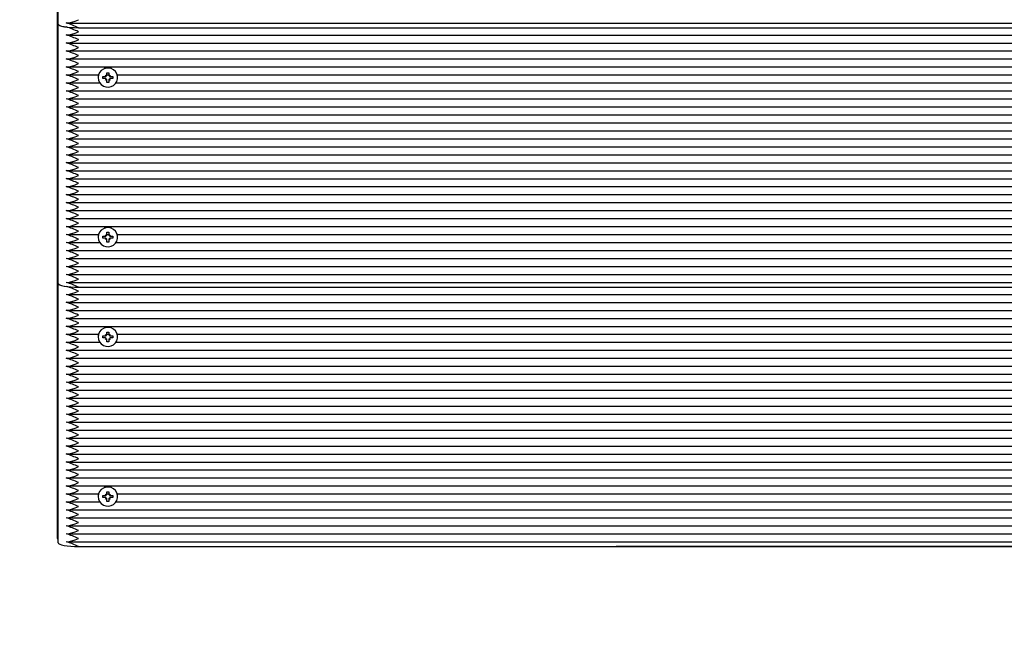
# Paper-space layout 'Основные габаритные размеры' of a CAD drawing. Units: millimetres. Extents: x 5.3 to 18.2, y 1.8 to 14.8.
# Drawn here: x 11.6 to 12.1, y 5.5 to 5.8 of the extents above; entities that cross this region are included whole.
import ezdxf

# ---------------------------------------------------------------- set-up
doc = ezdxf.new("R2010")
doc.units = ezdxf.units.MM
doc.header["$LTSCALE"] = 100
doc.header["$PDSIZE"] = -1
doc.linetypes.add('SLD-Сплошная', pattern=[0])
doc.layers.add('ПРИМЕЧАНИЯ', color=7, linetype='SLD-Сплошная')
doc.styles.add('SLDTEXTSTYLE1', font='isocpeui.ttf')
doc.dimstyles.new('SLDDIMSTYLE0', dxfattribs={"dimtxt": 0.3, "dimasz": 0.3, "dimexe": 0, "dimexo": 0.0625, "dimgap": 0.075, "dimtad": 2, "dimrnd": 1e-09, "dimzin": 12, "dimdsep": 46, "dimtxsty": 'SLDTEXTSTYLE1', "dimsah": 1, "dimcen": 0.09, "dimadec": 0, "dimazin": 3, "dimtfac": 1, "dimtdec": 3, "dimtofl": 0, "dimtmove": 0, "dimatfit": 3, "dimfxl": 1, "dimfrac": 2, "dimtolj": 1, "dimtzin": 12, "dimarcsym": 0})

# ---------------------------------------------------------------- blocks, each defined once
blk = doc.blocks.new('_D_6')
at = {"layer": 'Defpoints', "color": 0, "transparency": 16777216}
for p in [(15.72527450547051, 9.505627097756264), (5.312403682697385, 7.380627097756262), (15.72527450547051, 1.899813056021458)]:
    blk.add_point(p, dxfattribs=at)
at = {"layer": 'ПРИМЕЧАНИЯ', "color": 0, "lineweight": -2, "transparency": 16777216}
for p, q in [((15.72527450547051, 9.443127097756264), (15.72527450547051, 1.899813056021458)), ((5.312403682697385, 7.318127097756262), (5.312403682697385, 1.899813056021458)), ((5.612403682697385, 1.899813056021458), (15.42527450547051, 1.899813056021458))]:
    blk.add_line(p, q, dxfattribs=at)
at = {"layer": 'ПРИМЕЧАНИЯ', "color": 0, "transparency": 16777216}
for points in [[(5.612403682697385, 1.949813056021458), (5.612403682697385, 1.849813056021458), (5.312403682697385, 1.899813056021458)], [(15.42527450547051, 1.949813056021458), (15.42527450547051, 1.849813056021458), (15.72527450547051, 1.899813056021458)]]:
    blk.add_solid(points, dxfattribs=at)
at = {"layer": 'ПРИМЕЧАНИЯ', "color": 0, "transparency": 16777216, "insert": (10.51883909408395, 2.274813056021458), "char_height": 0.3, "attachment_point": 2, "style": 'SLDTEXTSTYLE1'}
blk.add_mtext('\\A1;10.41', dxfattribs=at)
blk = doc.blocks.new('*D18')
at = {"layer": 'Defpoints', "color": 0, "transparency": 16777216}
for p in [(14.22527450547052, 9.645627097756263), (7.312403682697391, 7.868627097756262), (14.22527450547052, 2.943618218886627)]:
    blk.add_point(p, dxfattribs=at)
at = {"layer": 'ПРИМЕЧАНИЯ', "color": 0, "lineweight": -2, "transparency": 16777216}
for p, q in [((14.22527450547052, 9.583127097756263), (14.22527450547052, 2.943618218886627)), ((7.312403682697391, 7.806127097756262), (7.312403682697391, 2.943618218886627)), ((7.612403682697391, 2.943618218886627), (13.92527450547052, 2.943618218886627))]:
    blk.add_line(p, q, dxfattribs=at)
at = {"layer": 'ПРИМЕЧАНИЯ', "color": 0, "transparency": 16777216}
for points in [[(7.612403682697391, 2.993618218886627), (7.612403682697391, 2.893618218886627), (7.312403682697391, 2.943618218886627)], [(13.92527450547052, 2.993618218886627), (13.92527450547052, 2.893618218886627), (14.22527450547052, 2.943618218886627)]]:
    blk.add_solid(points, dxfattribs=at)
at = {"layer": 'ПРИМЕЧАНИЯ', "color": 0, "transparency": 16777216, "insert": (10.76883909408396, 3.168618218886627), "char_height": 0.3, "attachment_point": 5, "style": 'SLDTEXTSTYLE1'}
blk.add_mtext('\\A1;6.91', dxfattribs=at)
blk = doc.blocks.new('*D19')
at = {"layer": 'Defpoints', "color": 0, "transparency": 16777216}
for p in [(16.53161923824336, 12.80834606015589), (11.66140368269738, 12.80465999309723), (11.66690368269738, 5.537785807335466)]:
    blk.add_point(p, dxfattribs=at)
at = {"layer": 'ПРИМЕЧАНИЯ', "color": 0, "lineweight": -2, "transparency": 16777216}
for p, q in [((11.72390366479627, 12.80470729677867), (16.53161923824336, 12.80834606015589)), ((16.53689218057246, 5.841471788468797), (16.53184629591427, 12.50834614608121)), ((11.72940366479628, 5.537833111016905), (16.53711923824337, 5.541471874394119))]:
    blk.add_line(p, q, dxfattribs=at)
at = {"layer": 'ПРИМЕЧАНИЯ', "color": 0, "transparency": 16777216}
for points in [[(16.58184628159339, 12.50838398902636), (16.48184631023516, 12.50830830313606), (16.53161923824336, 12.80834606015589)], [(16.58689216625157, 5.841509631413949), (16.48689219489334, 5.841433945523645), (16.53711923824337, 5.541471874394119)]]:
    blk.add_solid(points, dxfattribs=at)
at = {"layer": 'ПРИМЕЧАНИЯ', "color": 0, "transparency": 16777216, "insert": (16.22664096740267, 9.06167790164141), "char_height": 0.3, "attachment_point": 5, "rotation": 90.04336482497077, "style": 'SLDTEXTSTYLE1'}
blk.add_mtext('\\A1;7.27', dxfattribs=at)

psp = doc.layouts.new('Основные габаритные размеры')

# ---------------------------------------------------------------- linework, layer by layer
at = {"color": 7, "linetype": 'SLD-Сплошная', "lineweight": 25}
for p, q in [((11.65640368269738, 6.042726026442343), (11.65640368269738, 5.541779715421809)), ((11.65690368269739, 5.795572304895307), (11.65690368269739, 5.923597312786896)), ((11.65690368269739, 5.66754729700372), (11.65690368269739, 5.795572304895309)), ((11.66144591134064, 5.796122350486024), (12.15536145405412, 5.796122350486023)), ((11.66690368269739, 5.79383582311864), (12.14990368269738, 5.79383582311864)), ((11.66144591134064, 5.790213503967949), (12.15536145405412, 5.790213503967949)), ((11.66144591134064, 5.7862742729559), (12.15536145405412, 5.7862742729559)), ((11.66144591134064, 5.782335041943853), (12.15536145405412, 5.782335041943853)), ((11.66144591134065, 5.778395810931805), (12.15536145405412, 5.778395810931805)), ((11.66144591134065, 5.774456579919756), (12.15536145405412, 5.774456579919756)), ((11.68090368269738, 5.771628408288212), (11.68190368269738, 5.771628408288215)), ((11.68090368269738, 5.770422018790777), (11.68090368269738, 5.771628408288212)), ((11.68190368269738, 5.771628408288215), (11.68190368269738, 5.770422018790773)), ((11.66144591134065, 5.770517348907708), (11.67676026445903, 5.770517348907708)), ((11.66144591134064, 5.766578117895657), (11.67742031117177, 5.766578117895657)), ((11.67660368269738, 5.769262158182312), (11.67660368269738, 5.769215629293339)), ((11.67895368269738, 5.769708033169835), (11.68017868269738, 5.769708033169837)), ((11.67895368269738, 5.76872322541683), (11.67895368269738, 5.769708033169835)), ((11.67899034924701, 5.76873425352206), (11.67895368269738, 5.76872322541683)), ((11.68017868269738, 5.768723225416831), (11.67895368269738, 5.76872322541683)), ((11.68017868269739, 5.770422018790777), (11.68080655111513, 5.7700650259803)), ((11.68054118269738, 5.769803689105112), (11.68017868269739, 5.770422018790777)), ((11.68017868269738, 5.768009239795895), (11.68054118269738, 5.768627569481565)), ((11.68080655111513, 5.768366232606361), (11.68017868269738, 5.768009239795895)), ((11.68090368269738, 5.770517348907708), (11.68190368269738, 5.770517348907708)), ((11.68090368269738, 5.768011444528772), (11.68090368269739, 5.7680092397959)), ((11.68090368269738, 5.766802850298456), (11.68090368269739, 5.7680092397959)), ((11.68190368269739, 5.766802850298449), (11.68090368269738, 5.766802850298456)), ((11.68190368269738, 5.768011444528773), (11.68190368269738, 5.7680092397959)), ((11.68190368269738, 5.7680092397959), (11.68190368269739, 5.766802850298449)), ((11.68200081427964, 5.770065025980305), (11.68262868269739, 5.770422018790774)), ((11.68262868269738, 5.768009239795895), (11.68200081427964, 5.76836623260636)), ((11.68262868269739, 5.770422018790774), (11.68226618269738, 5.769803689105114)), ((11.68226618269738, 5.768627569481569), (11.68262868269738, 5.768009239795895)), ((11.68262868269738, 5.769708033169838), (11.68385368269739, 5.769708033169847)), ((11.68385368269738, 5.768723225416831), (11.68262868269738, 5.768723225416829)), ((11.68381701614775, 5.768734253522059), (11.68385368269738, 5.768723225416831)), ((11.68385368269739, 5.769708033169847), (11.68385368269738, 5.768723225416831)), ((11.685387054223, 5.766578117895657), (12.13142031117176, 5.766578117895657)), ((11.68604710093574, 5.770517348907708), (12.13076026445902, 5.770517348907708)), ((11.68620368269738, 5.769215629293338), (11.68620368269738, 5.769262158182311)), ((11.66144591134064, 5.762638886883611), (12.15536145405412, 5.762638886883611)), ((11.66144591134065, 5.758699655871562), (12.15536145405412, 5.758699655871562)), ((11.66144591134064, 5.754760424859508), (12.15536145405412, 5.754760424859508)), ((11.66144591134065, 5.750821193847463), (12.15536145405412, 5.750821193847463)), ((11.66144591134065, 5.746881962835415), (12.15536145405412, 5.746881962835414)), ((11.66144591134065, 5.742942731823367), (12.15536145405412, 5.742942731823367)), ((11.66144591134065, 5.739003500811317), (12.15536145405412, 5.739003500811317)), ((11.66144591134064, 5.735064269799265), (12.15536145405411, 5.735064269799265)), ((11.66144591134065, 5.731125038787219), (12.15536145405411, 5.731125038787219)), ((11.66144591134064, 5.727185807775169), (12.15536145405412, 5.727185807775169)), ((11.66144591134064, 5.723246576763122), (12.15536145405412, 5.723246576763122)), ((11.66144591134065, 5.719307345751072), (12.15536145405411, 5.719307345751072)), ((11.66144591134064, 5.715368114739023), (12.15536145405412, 5.715368114739023)), ((11.66144591134064, 5.711428883726973), (12.15536145405412, 5.711428883726973)), ((11.66144591134064, 5.707489652714921), (12.15536145405412, 5.707489652714921)), ((11.66144591134064, 5.703550421702876), (12.15536145405412, 5.703550421702876)), ((11.66144591134064, 5.699611190690825), (12.15536145405412, 5.699611190690825)), ((11.66144591134064, 5.695671959678777), (12.15536145405412, 5.695671959678777)), ((11.66144591134064, 5.691732728666727), (11.67676026445903, 5.691732728666727)), ((11.67660368269738, 5.690477537941336), (11.67660368269738, 5.690431009052363)), ((11.67895368269738, 5.690923412928859), (11.68017868269738, 5.690923412928861)), ((11.67895368269738, 5.689938605175853), (11.67895368269738, 5.690923412928859)), ((11.67899034924701, 5.689949633281084), (11.67895368269738, 5.689938605175853)), ((11.68017868269738, 5.689938605175854), (11.67895368269738, 5.689938605175853)), ((11.68017868269739, 5.6916373985498), (11.68080655111513, 5.691280405739324)), ((11.68054118269738, 5.691019068864136), (11.68017868269739, 5.6916373985498)), ((11.68017868269738, 5.689224619554918), (11.68054118269739, 5.689842949240589)), ((11.68080655111513, 5.689581612365385), (11.68017868269738, 5.689224619554918)), ((11.68090368269738, 5.692843788047235), (11.68190368269738, 5.692843788047238)), ((11.68090368269739, 5.691637398549799), (11.68090368269738, 5.692843788047235)), ((11.68090368269739, 5.691732728666727), (11.68190368269738, 5.691732728666727)), ((11.68090368269739, 5.689226824287796), (11.68090368269739, 5.689224619554923)), ((11.68090368269738, 5.688018230057479), (11.68090368269739, 5.689224619554923)), ((11.68190368269738, 5.692843788047238), (11.68190368269738, 5.691637398549797)), ((11.68190368269738, 5.689226824287797), (11.68190368269738, 5.689224619554923)), ((11.68190368269738, 5.689224619554923), (11.68190368269739, 5.688018230057471)), ((11.68200081427964, 5.691280405739328), (11.68262868269739, 5.691637398549797)), ((11.68262868269738, 5.689224619554919), (11.68200081427964, 5.689581612365383)), ((11.68262868269739, 5.691637398549797), (11.68226618269738, 5.691019068864136)), ((11.68226618269738, 5.689842949240592), (11.68262868269738, 5.689224619554919)), ((11.68262868269738, 5.690923412928862), (11.68385368269739, 5.69092341292887)), ((11.68385368269739, 5.689938605175854), (11.68262868269738, 5.689938605175852)), ((11.68381701614775, 5.689949633281083), (11.68385368269739, 5.689938605175854)), ((11.68385368269739, 5.69092341292887), (11.68385368269739, 5.689938605175854)), ((11.68604710093574, 5.691732728666727), (12.13076026445902, 5.691732728666727)), ((11.68620368269738, 5.690431009052362), (11.68620368269738, 5.690477537941335)), ((11.66144591134064, 5.68779349765468), (11.67742031117177, 5.68779349765468)), ((11.66144591134065, 5.683854266642631), (12.15536145405411, 5.68385426664263)), ((11.68190368269739, 5.688018230057471), (11.68090368269738, 5.688018230057479)), ((11.685387054223, 5.68779349765468), (12.13142031117176, 5.68779349765468)), ((11.66144591134065, 5.679915035630581), (12.15536145405411, 5.679915035630581)), ((11.66144591134064, 5.675975804618534), (12.15536145405412, 5.675975804618534)), ((11.66144591134064, 5.672036573606484), (12.15536145405412, 5.672036573606484)), ((11.65690368269739, 5.539522289112133), (11.65690368269739, 5.667547297003722)), ((11.66144591134064, 5.668097342594436), (12.15536145405412, 5.668097342594436)), ((11.66690368269739, 5.665810815227053), (12.14990368269738, 5.665810815227053)), ((11.66144591134064, 5.662188496076362), (12.15536145405412, 5.662188496076361)), ((11.66144591134064, 5.658249265064313), (12.15536145405412, 5.658249265064312)), ((11.66144591134064, 5.654310034052266), (12.15536145405412, 5.654310034052266)), ((11.66144591134065, 5.650370803040218), (12.15536145405412, 5.650370803040218)), ((11.66144591134065, 5.646431572028169), (12.15536145405412, 5.646431572028169)), ((11.66144591134065, 5.642492341016121), (11.67676026445903, 5.642492341016121)), ((11.67660368269738, 5.641237150290725), (11.67660368269738, 5.641190621401752)), ((11.67895368269738, 5.641683025278248), (11.68017868269738, 5.64168302527825)), ((11.67895368269738, 5.640698217525243), (11.67895368269738, 5.641683025278248)), ((11.67899034924701, 5.640709245630473), (11.67895368269738, 5.640698217525243)), ((11.68017868269738, 5.640698217525244), (11.67895368269738, 5.640698217525243)), ((11.68017868269739, 5.64239701089919), (11.68080655111513, 5.642040018088713)), ((11.68054118269738, 5.641778681213525), (11.68017868269739, 5.64239701089919)), ((11.68017868269738, 5.639984231904307), (11.68054118269738, 5.640602561589978)), ((11.68080655111513, 5.640341224714774), (11.68017868269738, 5.639984231904307)), ((11.68090368269738, 5.643603400396625), (11.68190368269738, 5.643603400396628)), ((11.68090368269738, 5.642397010899189), (11.68090368269738, 5.643603400396625)), ((11.68090368269738, 5.642492341016121), (11.68190368269738, 5.642492341016121)), ((11.68090368269738, 5.639986436637185), (11.68090368269739, 5.639984231904313)), ((11.68090368269738, 5.638777842406869), (11.68090368269739, 5.639984231904313)), ((11.68190368269738, 5.643603400396628), (11.68190368269738, 5.642397010899186)), ((11.68190368269738, 5.639986436637185), (11.68190368269738, 5.639984231904313)), ((11.68190368269738, 5.639984231904313), (11.68190368269739, 5.638777842406861)), ((11.68200081427964, 5.642040018088718), (11.68262868269739, 5.642397010899186)), ((11.68262868269738, 5.639984231904308), (11.68200081427964, 5.640341224714772)), ((11.68262868269739, 5.642397010899186), (11.68226618269738, 5.641778681213526)), ((11.68226618269738, 5.640602561589981), (11.68262868269738, 5.639984231904308)), ((11.68262868269738, 5.641683025278251), (11.68385368269739, 5.64168302527826)), ((11.68385368269738, 5.640698217525244), (11.68262868269738, 5.640698217525242)), ((11.68381701614775, 5.640709245630472), (11.68385368269738, 5.640698217525244)), ((11.68385368269739, 5.64168302527826), (11.68385368269738, 5.640698217525244)), ((11.68604710093574, 5.642492341016121), (12.13076026445902, 5.642492341016121)), ((11.68620368269738, 5.641190621401751), (11.68620368269738, 5.641237150290724)), ((11.66144591134064, 5.63855311000407), (11.67742031117177, 5.63855311000407)), ((11.68190368269739, 5.638777842406861), (11.68090368269738, 5.638777842406869)), ((11.685387054223, 5.63855311000407), (12.13142031117176, 5.63855311000407)), ((11.66144591134064, 5.634613878992024), (12.15536145405412, 5.634613878992024)), ((11.66144591134065, 5.630674647979975), (12.15536145405412, 5.630674647979975)), ((11.66144591134064, 5.626735416967921), (12.15536145405412, 5.626735416967921)), ((11.66144591134065, 5.622796185955876), (12.15536145405412, 5.622796185955875)), ((11.66144591134065, 5.618856954943827), (12.15536145405412, 5.618856954943827)), ((11.66144591134065, 5.61491772393178), (12.15536145405412, 5.61491772393178)), ((11.66144591134065, 5.61097849291973), (12.15536145405412, 5.61097849291973)), ((11.66144591134064, 5.607039261907678), (12.15536145405411, 5.607039261907678)), ((11.66144591134065, 5.603100030895632), (12.15536145405411, 5.603100030895632)), ((11.66144591134064, 5.599160799883582), (12.15536145405412, 5.599160799883582)), ((11.66144591134064, 5.595221568871535), (12.15536145405412, 5.595221568871535)), ((11.66144591134065, 5.591282337859485), (12.15536145405411, 5.591282337859485)), ((11.66144591134064, 5.587343106847436), (12.15536145405412, 5.587343106847436)), ((11.66144591134064, 5.583403875835386), (12.15536145405412, 5.583403875835386)), ((11.66144591134064, 5.579464644823334), (12.15536145405412, 5.579464644823334)), ((11.66144591134064, 5.575525413811289), (12.15536145405412, 5.575525413811289)), ((11.66144591134064, 5.571586182799238), (12.15536145405412, 5.571586182799238)), ((11.66144591134064, 5.56764695178719), (12.15536145405412, 5.56764695178719)), ((11.66144591134064, 5.56370772077514), (11.67676026445903, 5.56370772077514)), ((11.67660368269738, 5.562452530049748), (11.67660368269738, 5.562406001160775)), ((11.67895368269738, 5.562898405037272), (11.68017868269738, 5.562898405037274)), ((11.67895368269738, 5.561913597284266), (11.67895368269738, 5.562898405037272)), ((11.68017868269739, 5.563612390658213), (11.68080655111513, 5.563255397847737)), ((11.68054118269738, 5.562994060972549), (11.68017868269739, 5.563612390658213)), ((11.68090368269738, 5.564818780155648), (11.68190368269738, 5.564818780155651)), ((11.68090368269739, 5.563612390658212), (11.68090368269738, 5.564818780155648)), ((11.68090368269739, 5.56370772077514), (11.68190368269738, 5.56370772077514)), ((11.68190368269738, 5.564818780155651), (11.68190368269738, 5.563612390658209)), ((11.68200081427964, 5.563255397847741), (11.68262868269739, 5.56361239065821)), ((11.68262868269739, 5.56361239065821), (11.68226618269738, 5.562994060972549)), ((11.68262868269738, 5.562898405037275), (11.68385368269739, 5.562898405037283)), ((11.68385368269739, 5.562898405037283), (11.68385368269739, 5.561913597284267)), ((11.68604710093574, 5.56370772077514), (12.13076026445902, 5.56370772077514)), ((11.68620368269738, 5.562406001160775), (11.68620368269738, 5.562452530049748)), ((11.66144591134064, 5.559768489763092), (11.67742031117177, 5.559768489763092)), ((11.67899034924701, 5.561924625389497), (11.67895368269738, 5.561913597284266)), ((11.68017868269738, 5.561913597284267), (11.67895368269738, 5.561913597284266)), ((11.68017868269738, 5.561199611663331), (11.68054118269739, 5.561817941349001)), ((11.68080655111513, 5.561556604473797), (11.68017868269738, 5.561199611663331)), ((11.68090368269739, 5.561201816396209), (11.68090368269739, 5.561199611663335)), ((11.68090368269738, 5.559993222165891), (11.68090368269739, 5.561199611663335)), ((11.68190368269739, 5.559993222165884), (11.68090368269738, 5.559993222165891)), ((11.68190368269738, 5.56120181639621), (11.68190368269738, 5.561199611663336)), ((11.68190368269738, 5.561199611663336), (11.68190368269739, 5.559993222165884)), ((11.68262868269738, 5.561199611663332), (11.68200081427964, 5.561556604473796)), ((11.68226618269738, 5.561817941349005), (11.68262868269738, 5.561199611663332)), ((11.68385368269739, 5.561913597284267), (11.68262868269738, 5.561913597284264)), ((11.68381701614775, 5.561924625389495), (11.68385368269739, 5.561913597284267)), ((11.685387054223, 5.559768489763092), (12.13142031117176, 5.559768489763092)), ((11.66144591134065, 5.555829258751043), (12.15536145405411, 5.555829258751043)), ((11.66144591134065, 5.551890027738994), (12.15536145405411, 5.551890027738994)), ((11.66144591134064, 5.547950796726947), (12.15536145405412, 5.547950796726947)), ((11.66144591134064, 5.544011565714897), (12.15536145405412, 5.544011565714897)), ((11.65640368269738, 5.541779715421809), (11.65690368269739, 5.541779715421809)), ((11.66144591134064, 5.540072334702849), (12.15536145405412, 5.540072334702849)), ((11.66690368269739, 5.537785807335466), (12.14990368269738, 5.537785807335466))]:
    psp.add_line(p, q, dxfattribs=at)
at = {"color": 7, "linetype": 'SLD-Сплошная', "lineweight": 25, "flags": 128}
for points in [[(11.65690368269739, 5.795572304895309), (11.6569707853621, 5.795371476402775), (11.65717119280271, 5.795173343135642), (11.65750221544457, 5.794980564147947), (11.65795941078739, 5.794795726636445), (11.65853664302603, 5.794621311219048), (11.65922616539621, 5.794459658643611), (11.66001872414024, 5.794312938373849), (11.66090368269739, 5.794183119473975)], [(11.65690368269739, 5.795572304895307), (11.65709582989336, 5.795233534106322), (11.65766488737228, 5.794907782088772), (11.65858898657436, 5.794607567310009), (11.65983261488552, 5.794344426855618), (11.66134798036719, 5.794128473065689), (11.66307684837374, 5.793968004923264), (11.66495277947723, 5.793869189129062), (11.66690368269739, 5.79383582311864)], [(11.66090368269739, 5.796152734979999), (11.66248695743644, 5.796232113157835), (11.66523791832454, 5.797076076045911), (11.66688542527374, 5.797767016114331), (11.66690368269739, 5.797775054130689)], [(11.66090368269739, 5.790243888461926), (11.66248695743644, 5.790323266639763), (11.66523791832454, 5.791167229527837), (11.66688542527375, 5.79185816959626), (11.66690368269739, 5.791866207612618)], [(11.66090368269739, 5.786304657449875), (11.66248695743644, 5.786384035627712), (11.66523791832454, 5.787227998515788), (11.66688542527375, 5.787918938584213), (11.66690368269739, 5.787926976600569)], [(11.66090368269739, 5.782365426437827), (11.66248695743644, 5.782444804615663), (11.66523791832454, 5.783288767503738), (11.66688542527375, 5.783979707572165), (11.66690368269739, 5.783987745588519)], [(11.66090368269739, 5.778426195425782), (11.66248695743644, 5.778505573603615), (11.66523791832454, 5.779349536491691), (11.66688542527375, 5.780040476560115), (11.66690368269739, 5.780048514576468)], [(11.66090368269739, 5.774486964413731), (11.66248695743644, 5.774566342591567), (11.66523791832454, 5.775410305479639), (11.66688542527375, 5.776101245548066), (11.66690368269739, 5.776109283564418)], [(11.66090368269739, 5.77054773340168), (11.66248695743644, 5.770627111579517), (11.66523791832454, 5.771471074467595), (11.66688542527375, 5.772162014536018), (11.66690368269739, 5.772170052552371)], [(11.67660368269738, 5.769215629293338), (11.67678167971811, 5.767940279123867), (11.67730246955556, 5.766759515842128), (11.67812742760993, 5.765760911259092), (11.67919537051627, 5.765018527308374), (11.68042709383473, 5.764587423211417), (11.68173124628153, 5.764499571986921), (11.6830111048358, 5.764761489158317), (11.68417174824354, 5.765353749527191), (11.68512709689276, 5.766232427851396), (11.68580629694461, 5.767332356579312), (11.68615897523836, 5.768571959029027), (11.68615897523836, 5.769859299557651), (11.68580629694461, 5.771098902007366), (11.68512709689276, 5.772198830735282), (11.68417174824354, 5.773077509059487), (11.6830111048358, 5.773669769428361), (11.68173124628153, 5.773931686599757), (11.68042709383473, 5.773843835375261), (11.67919537051627, 5.773412731278303), (11.67812742760993, 5.772670347327584), (11.67730246955556, 5.77167174274455), (11.67678167971811, 5.77049097946281), (11.67660368269738, 5.769215629293338)], [(11.66090368269739, 5.766608502389633), (11.66248695743644, 5.766687880567469), (11.66523791832454, 5.767531843455546), (11.66688542527375, 5.768222783523969), (11.66690368269739, 5.768230821540323)], [(11.67686829802635, 5.770867654642171), (11.67678167971811, 5.770595168369411), (11.67662282802783, 5.769741597263726)], [(11.68618453736694, 5.769741597263726), (11.68615897523836, 5.769963488464252), (11.68593906736842, 5.770867654642171)], [(11.66090368269739, 5.762669271377583), (11.66248695743644, 5.762748649555423), (11.66523791832454, 5.763592612443496), (11.66688542527375, 5.764283552511918), (11.66690368269739, 5.764291590528276)], [(11.66090368269739, 5.758730040365537), (11.66248695743644, 5.758809418543371), (11.66523791832454, 5.759653381431447), (11.66688542527375, 5.760344321499871), (11.66690368269739, 5.760352359516226)], [(11.66090368269739, 5.754790809353485), (11.66248695743644, 5.75487018753132), (11.66523791832454, 5.755714150419395), (11.66688542527375, 5.756405090487825), (11.66690368269739, 5.756413128504178)], [(11.66090368269739, 5.75085157834144), (11.66248695743644, 5.750930956519274), (11.66523791832454, 5.751774919407347), (11.66688542527375, 5.752465859475771), (11.66690368269739, 5.752473897492126)], [(11.66090368269739, 5.746912347329389), (11.66248695743644, 5.746991725507224), (11.66523791832454, 5.747835688395299), (11.66688542527375, 5.748526628463726), (11.66690368269739, 5.74853466648008)], [(11.66090368269739, 5.74297311631734), (11.66248695743644, 5.743052494495177), (11.66523791832454, 5.743896457383252), (11.66688542527375, 5.744587397451678), (11.66690368269739, 5.744595435468032)], [(11.66090368269739, 5.739033885305294), (11.66248695743644, 5.739113263483126), (11.66523791832454, 5.739957226371205), (11.66688542527375, 5.740648166439626), (11.66690368269739, 5.740656204455981)], [(11.66090368269739, 5.735094654293244), (11.66248695743644, 5.735174032471078), (11.66523791832454, 5.736017995359153), (11.66688542527375, 5.736708935427576), (11.66690368269739, 5.736716973443934)], [(11.66090368269739, 5.731155423281195), (11.66248695743644, 5.73123480145903), (11.66523791832454, 5.732078764347103), (11.66688542527375, 5.732769704415527), (11.66690368269739, 5.732777742431889)], [(11.66090368269739, 5.727216192269145), (11.66248695743644, 5.72729557044698), (11.66523791832454, 5.728139533335057), (11.66688542527375, 5.728830473403479), (11.66690368269739, 5.728838511419834)], [(11.66090368269739, 5.723276961257096), (11.66248695743644, 5.723356339434934), (11.66523791832454, 5.724200302323008), (11.66688542527375, 5.72489124239143), (11.66690368269739, 5.724899280407787)], [(11.66090368269739, 5.719337730245048), (11.66248695743644, 5.71941710842288), (11.66523791832454, 5.720261071310957), (11.66688542527375, 5.720952011379381), (11.66690368269739, 5.720960049395738)], [(11.66090368269739, 5.715398499232997), (11.66248695743644, 5.715477877410835), (11.66523791832454, 5.71632184029891), (11.66688542527375, 5.717012780367332), (11.66690368269739, 5.717020818383689)], [(11.66090368269739, 5.711459268220946), (11.66248695743644, 5.711538646398784), (11.66523791832454, 5.712382609286863), (11.66688542527375, 5.713073549355286), (11.66690368269739, 5.713081587371641)], [(11.66090368269739, 5.7075200372089), (11.66248695743644, 5.707599415386737), (11.66523791832454, 5.708443378274813), (11.66688542527375, 5.709134318343234), (11.66690368269739, 5.709142356359592)], [(11.66090368269739, 5.703580806196851), (11.66248695743644, 5.703660184374685), (11.66523791832454, 5.704504147262761), (11.66688542527375, 5.705195087331187), (11.66690368269739, 5.705203125347542)], [(11.66090368269739, 5.6996415751848), (11.66248695743644, 5.699720953362637), (11.66523791832454, 5.700564916250714), (11.66688542527375, 5.701255856319137), (11.66690368269739, 5.701263894335497)], [(11.66090368269739, 5.695702344172751), (11.66248695743644, 5.695781722350588), (11.66523791832454, 5.696625685238666), (11.66688542527375, 5.697316625307089), (11.66690368269739, 5.697324663323447)], [(11.66090368269739, 5.691763113160704), (11.66248695743644, 5.691842491338541), (11.66523791832454, 5.692686454226616), (11.66688542527375, 5.69337739429504), (11.66690368269739, 5.693385432311395)], [(11.67660368269738, 5.690431009052362), (11.67678167971811, 5.689155658882891), (11.67730246955556, 5.687974895601151), (11.67812742760993, 5.686976291018116), (11.67919537051627, 5.686233907067398), (11.68042709383473, 5.68580280297044), (11.68173124628153, 5.685714951745944), (11.6830111048358, 5.685976868917339), (11.68417174824354, 5.686569129286214), (11.68512709689277, 5.687447807610419), (11.68580629694461, 5.688547736338334), (11.68615897523836, 5.68978733878805), (11.68615897523836, 5.691074679316674), (11.68580629694461, 5.692314281766389), (11.68512709689277, 5.693414210494305), (11.68417174824354, 5.69429288881851), (11.6830111048358, 5.694885149187384), (11.68173124628153, 5.695147066358779), (11.68042709383473, 5.695059215134284), (11.67919537051627, 5.694628111037327), (11.67812742760993, 5.693885727086608), (11.67730246955556, 5.692887122503572), (11.67678167971811, 5.691706359221833), (11.67660368269738, 5.690431009052362)], [(11.66090368269739, 5.687823882148655), (11.66248695743644, 5.687903260326488), (11.66523791832454, 5.688747223214563), (11.66688542527375, 5.689438163282989), (11.66690368269739, 5.689446201299345)], [(11.67686829802635, 5.69208303440119), (11.67678167971811, 5.691810548128434), (11.67662282802783, 5.690956977022747)], [(11.68618453736694, 5.690956977022747), (11.68615897523836, 5.691178868223274), (11.68593906736842, 5.69208303440119)], [(11.66090368269738, 5.683884651136607), (11.66248695743644, 5.683964029314441), (11.66523791832454, 5.684807992202514), (11.66688542527374, 5.685498932270946), (11.66690368269739, 5.685506970287298)], [(11.66090368269739, 5.679945420124557), (11.66248695743644, 5.680024798302392), (11.66523791832454, 5.68086876119047), (11.66688542527374, 5.681559701258894), (11.66690368269739, 5.68156773927525)], [(11.66090368269739, 5.676006189112507), (11.66248695743644, 5.676085567290345), (11.66523791832454, 5.67692953017842), (11.66688542527374, 5.677620470246846), (11.66690368269739, 5.677628508263199)], [(11.66090368269739, 5.672066958100459), (11.66248695743644, 5.672146336278299), (11.66523791832454, 5.672990299166368), (11.66688542527374, 5.673681239234796), (11.66690368269739, 5.67368927725115)], [(11.66090368269739, 5.668127727088412), (11.66248695743644, 5.668207105266248), (11.66523791832454, 5.669051068154324), (11.66688542527374, 5.669742008222743), (11.66690368269739, 5.669750046239101)], [(11.65690368269739, 5.66754729700372), (11.65709582989336, 5.667208526214734), (11.65766488737228, 5.666882774197185), (11.65858898657436, 5.666582559418422), (11.65983261488552, 5.66631941896403), (11.66134798036719, 5.666103465174102), (11.66307684837374, 5.665942997031677), (11.66495277947723, 5.665844181237475), (11.66690368269739, 5.665810815227053)], [(11.65690368269739, 5.667547297003722), (11.6569707853621, 5.667346468511188), (11.65717119280271, 5.667148335244055), (11.65750221544457, 5.66695555625636), (11.65795941078739, 5.666770718744858), (11.65853664302603, 5.666596303327461), (11.65922616539621, 5.666434650752024), (11.66001872414024, 5.666287930482262), (11.66090368269739, 5.666158111582388)], [(11.66090368269739, 5.662218880570339), (11.66248695743644, 5.662298258748176), (11.66523791832454, 5.66314222163625), (11.66688542527375, 5.663833161704673), (11.66690368269739, 5.66384119972103)], [(11.66090368269739, 5.658279649558288), (11.66248695743644, 5.658359027736125), (11.66523791832454, 5.659202990624201), (11.66688542527375, 5.659893930692625), (11.66690368269739, 5.659901968708982)], [(11.66090368269739, 5.65434041854624), (11.66248695743644, 5.654419796724076), (11.66523791832454, 5.655263759612151), (11.66688542527375, 5.655954699680578), (11.66690368269739, 5.655962737696932)], [(11.66090368269739, 5.650401187534195), (11.66248695743644, 5.650480565712028), (11.66523791832454, 5.651324528600104), (11.66688542527375, 5.652015468668528), (11.66690368269739, 5.652023506684881)], [(11.66090368269739, 5.646461956522144), (11.66248695743644, 5.64654133469998), (11.66523791832454, 5.647385297588052), (11.66688542527375, 5.648076237656479), (11.66690368269739, 5.648084275672831)], [(11.67660368269738, 5.641190621401751), (11.67678167971811, 5.63991527123228), (11.67730246955556, 5.638734507950541), (11.67812742760993, 5.637735903367505), (11.67919537051627, 5.636993519416787), (11.68042709383473, 5.63656241531983), (11.68173124628153, 5.636474564095334), (11.6830111048358, 5.636736481266729), (11.68417174824354, 5.637328741635604), (11.68512709689276, 5.638207419959809), (11.68580629694461, 5.639307348687724), (11.68615897523836, 5.64054695113744), (11.68615897523836, 5.641834291666063), (11.68580629694461, 5.643073894115779), (11.68512709689276, 5.644173822843695), (11.68417174824354, 5.6450525011679), (11.6830111048358, 5.645644761536774), (11.68173124628153, 5.645906678708169), (11.68042709383473, 5.645818827483674), (11.67919537051627, 5.645387723386716), (11.67812742760993, 5.644645339435997), (11.67730246955556, 5.643646734852963), (11.67678167971811, 5.642465971571222), (11.67660368269738, 5.641190621401751)], [(11.66090368269739, 5.642522725510093), (11.66248695743644, 5.64260210368793), (11.66523791832454, 5.643446066576008), (11.66688542527375, 5.644137006644431), (11.66690368269739, 5.644145044660784)], [(11.66090368269739, 5.638583494498046), (11.66248695743644, 5.638662872675882), (11.66523791832454, 5.639506835563959), (11.66688542527375, 5.640197775632382), (11.66690368269739, 5.640205813648736)], [(11.67686829802635, 5.642842646750584), (11.67678167971811, 5.642570160477823), (11.67662282802783, 5.641716589372139)], [(11.68618453736694, 5.641716589372139), (11.68615897523836, 5.641938480572664), (11.68593906736842, 5.642842646750584)], [(11.66090368269739, 5.634644263485996), (11.66248695743644, 5.634723641663835), (11.66523791832454, 5.635567604551909), (11.66688542527375, 5.636258544620331), (11.66690368269739, 5.636266582636689)], [(11.66090368269739, 5.630705032473949), (11.66248695743644, 5.630784410651783), (11.66523791832454, 5.631628373539859), (11.66688542527375, 5.632319313608284), (11.66690368269739, 5.632327351624639)], [(11.66090368269739, 5.626765801461898), (11.66248695743644, 5.626845179639733), (11.66523791832454, 5.627689142527807), (11.66688542527375, 5.628380082596238), (11.66690368269739, 5.628388120612591)], [(11.66090368269739, 5.622826570449853), (11.66248695743644, 5.622905948627687), (11.66523791832454, 5.62374991151576), (11.66688542527375, 5.624440851584184), (11.66690368269739, 5.624448889600538)], [(11.66090368269739, 5.618887339437801), (11.66248695743644, 5.618966717615637), (11.66523791832454, 5.619810680503712), (11.66688542527375, 5.620501620572139), (11.66690368269739, 5.620509658588493)], [(11.66090368269739, 5.614948108425753), (11.66248695743644, 5.61502748660359), (11.66523791832454, 5.615871449491664), (11.66688542527375, 5.616562389560091), (11.66690368269739, 5.616570427576444)], [(11.66090368269739, 5.611008877413707), (11.66248695743644, 5.611088255591539), (11.66523791832454, 5.611932218479618), (11.66688542527375, 5.612623158548039), (11.66690368269739, 5.612631196564394)], [(11.66090368269739, 5.607069646401657), (11.66248695743644, 5.607149024579491), (11.66523791832454, 5.607992987467566), (11.66688542527375, 5.608683927535989), (11.66690368269739, 5.608691965552346)], [(11.66090368269739, 5.603130415389608), (11.66248695743644, 5.603209793567443), (11.66523791832454, 5.604053756455516), (11.66688542527375, 5.604744696523939), (11.66690368269739, 5.604752734540301)], [(11.66090368269739, 5.599191184377558), (11.66248695743644, 5.599270562555392), (11.66523791832454, 5.60011452544347), (11.66688542527375, 5.600805465511892), (11.66690368269739, 5.600813503528246)], [(11.66090368269739, 5.595251953365509), (11.66248695743644, 5.595331331543347), (11.66523791832454, 5.596175294431421), (11.66688542527375, 5.596866234499843), (11.66690368269739, 5.5968742725162)], [(11.66090368269739, 5.591312722353461), (11.66248695743644, 5.591392100531293), (11.66523791832454, 5.59223606341937), (11.66688542527375, 5.592927003487793), (11.66690368269739, 5.59293504150415)], [(11.66090368269739, 5.58737349134141), (11.66248695743644, 5.587452869519248), (11.66523791832454, 5.588296832407322), (11.66688542527375, 5.588987772475745), (11.66690368269739, 5.588995810492101)], [(11.66090368269739, 5.583434260329359), (11.66248695743644, 5.583513638507196), (11.66523791832454, 5.584357601395276), (11.66688542527375, 5.585048541463699), (11.66690368269739, 5.585056579480053)], [(11.66090368269739, 5.579495029317313), (11.66248695743644, 5.579574407495149), (11.66523791832454, 5.580418370383225), (11.66688542527375, 5.581109310451647), (11.66690368269739, 5.581117348468005)], [(11.66090368269739, 5.575555798305264), (11.66248695743644, 5.575635176483098), (11.66523791832454, 5.576479139371174), (11.66688542527375, 5.5771700794396), (11.66690368269739, 5.577178117455955)], [(11.66090368269739, 5.571616567293213), (11.66248695743644, 5.57169594547105), (11.66523791832454, 5.572539908359127), (11.66688542527375, 5.573230848427549), (11.66690368269739, 5.573238886443909)], [(11.66090368269739, 5.567677336281164), (11.66248695743644, 5.567756714459001), (11.66523791832454, 5.568600677347078), (11.66688542527375, 5.569291617415502), (11.66690368269739, 5.569299655431859)], [(11.67660368269738, 5.562406001160775), (11.67678167971811, 5.561130650991304), (11.67730246955556, 5.559949887709564), (11.67812742760993, 5.558951283126529), (11.67919537051627, 5.55820889917581), (11.68042709383473, 5.557777795078852), (11.68173124628153, 5.557689943854357), (11.6830111048358, 5.557951861025752), (11.68417174824354, 5.558544121394626), (11.68512709689277, 5.559422799718831), (11.68580629694461, 5.560522728446747), (11.68615897523836, 5.561762330896463), (11.68615897523836, 5.563049671425087), (11.68580629694461, 5.564289273874802), (11.68512709689277, 5.565389202602718), (11.68417174824354, 5.566267880926923), (11.6830111048358, 5.566860141295797), (11.68173124628153, 5.567122058467192), (11.68042709383473, 5.567034207242696), (11.67919537051627, 5.566603103145739), (11.67812742760993, 5.565860719195021), (11.67730246955556, 5.564862114611985), (11.67678167971811, 5.563681351330246), (11.67660368269738, 5.562406001160775)], [(11.66090368269739, 5.563738105269116), (11.66248695743644, 5.563817483446954), (11.66523791832454, 5.564661446335029), (11.66688542527375, 5.565352386403453), (11.66690368269739, 5.565360424419808)], [(11.67686829802635, 5.564058026509603), (11.67678167971811, 5.563785540236847), (11.67662282802783, 5.56293196913116)], [(11.68618453736694, 5.56293196913116), (11.68615897523836, 5.563153860331687), (11.68593906736842, 5.564058026509603)], [(11.66090368269739, 5.559798874257068), (11.66248695743644, 5.559878252434901), (11.66523791832454, 5.560722215322977), (11.66688542527375, 5.561413155391402), (11.66690368269739, 5.561421193407758)], [(11.66090368269738, 5.555859643245019), (11.66248695743644, 5.555939021422854), (11.66523791832454, 5.556782984310927), (11.66688542527374, 5.557473924379359), (11.66690368269739, 5.557481962395711)], [(11.66090368269739, 5.55192041223297), (11.66248695743644, 5.551999790410805), (11.66523791832454, 5.552843753298883), (11.66688542527374, 5.553534693367307), (11.66690368269739, 5.553542731383662)], [(11.66090368269739, 5.54798118122092), (11.66248695743644, 5.548060559398758), (11.66523791832454, 5.548904522286832), (11.66688542527374, 5.549595462355259), (11.66690368269739, 5.549603500371612)], [(11.66090368269739, 5.544041950208872), (11.66248695743644, 5.544121328386712), (11.66523791832454, 5.54496529127478), (11.66688542527374, 5.545656231343208), (11.66690368269739, 5.545664269359563)], [(11.65690368269739, 5.539522289112133), (11.65709582989336, 5.539183518323147), (11.65766488737228, 5.538857766305598), (11.65858898657436, 5.538557551526835), (11.65983261488552, 5.538294411072443), (11.66134798036719, 5.538078457282515), (11.66307684837374, 5.53791798914009), (11.66495277947723, 5.537819173345887), (11.66690368269739, 5.537785807335466)], [(11.66090368269739, 5.540102719196824), (11.66248695743644, 5.540182097374661), (11.66523791832454, 5.541026060262737), (11.66688542527374, 5.541717000331156), (11.66690368269739, 5.541725038347514)]]:
    psp.add_lwpolyline(points, dxfattribs=at)
at = {"color": 7, "linetype": 'SLD-Сплошная', "lineweight": 25}
for centre, radius, start, end in [((11.6478707437558, 5.753474515067833), 0.04462384959106797, 64.75312359242845, 73.0185436603646), ((11.64787074397617, 5.751504900132473), 0.04462384898092464, 64.75312353582731, 73.01854371697281), ((11.64787074396899, 5.747565669101808), 0.04462384900082538, 64.75312353768648, 73.01854371513906), ((11.64787074399076, 5.743626438146122), 0.04462384894056182, 64.75312353209397, 73.0185437207282), ((11.64787074401969, 5.73968720720903), 0.04462384886042273, 64.75312352464461, 73.01854372814918), ((11.64787074402679, 5.735747976215472), 0.04462384884066872, 64.75312352276326, 73.01854372993559), ((11.64787074397685, 5.731808745074012), 0.04462384897901995, 64.75312353563974, 73.01854371713947), ((11.68140368269738, 5.769180522175957), 0.004866522462481366, 67.63036098514269, 112.3696390148573), ((11.64787074399169, 5.727869514100354), 0.04462384893796788, 64.75312353184718, 73.01854372096314), ((11.6478707439759, 5.723930283047406), 0.04462384898169689, 64.75312353590907, 73.01854371691086), ((11.68017897929704, 5.770441606433202), 0.0007335733233259478, 269.976834068428, 299.5874988403289), ((11.68017897929705, 5.767989652153424), 0.0007335733233676943, 60.41250116217538, 90.0231659319877), ((11.68019797275977, 5.770422319965898), 0.0007057100018808033, 329.5829705926208, 359.9755479392082), ((11.68019797275963, 5.768008938620725), 0.0007057100020196247, 0.02445206511434201, 30.41702940435869), ((11.68260939263519, 5.770422319965949), 0.0007057100020726914, 180.0244520651854, 210.4170294025826), ((11.68260939263509, 5.768008938620739), 0.0007057100019752155, 149.5829705949461, 179.9755479360379), ((11.68262838609778, 5.77044160643343), 0.00073357332355248, 240.4125011641499, 270.0231659262942), ((11.68262838609776, 5.767989652153211), 0.0007335733235790599, 89.9768340720425, 119.5874988327589), ((11.64787074396234, 5.719991052000254), 0.04462384901922954, 64.75312353938374, 73.0185437134219), ((11.64787074394041, 5.71605182093144), 0.04462384907992573, 64.75312354500633, 73.01854370778295), ((11.64787074399794, 5.712112590068394), 0.04462384892061717, 64.75312353021314, 73.01854372254715), ((11.64787074401217, 5.708173359093216), 0.04462384888120106, 64.75312352654875, 73.01854372619668), ((11.64787074396885, 5.704234127968935), 0.04462384900118883, 64.75312353770737, 73.01854371509079), ((11.6478707439831, 5.700294896993793), 0.04462384896172963, 64.7531235340417, 73.01854371874965), ((11.64787074398301, 5.696355665981531), 0.0446238489619627, 64.75312353404959, 73.01854371871464), ((11.64787074394052, 5.692416434859356), 0.04462384907969545, 64.75312354501568, 73.01854370783337), ((11.64787074396861, 5.688477203920171), 0.04462384900180493, 64.75312353773252, 73.01854371500326), ((11.64787074398325, 5.684537972945976), 0.04462384896132385, 64.75312353400571, 73.01854371878848), ((11.64787074399057, 5.680598741952912), 0.04462384894102776, 64.7531235321164, 73.01854372066288), ((11.64787074398432, 5.676659510924676), 0.04462384895833632, 64.75312353372006, 73.01854371905718), ((11.64787074396867, 5.672720279872045), 0.04462384900171811, 64.75312353776823, 73.01854371505262), ((11.64787074396163, 5.668781048841732), 0.04462384902124049, 64.75312353959266, 73.01854371325646), ((11.64787074396157, 5.664841817829573), 0.0446238490213646, 64.75312353958441, 73.01854371322644), ((11.64787074393982, 5.660902586761144), 0.04462384908163931, 64.75312354520413, 73.01854370766075), ((11.64787074395432, 5.656963355786633), 0.04462384904149994, 64.75312354148764, 73.01854371139156), ((11.64787074396894, 5.653024124812521), 0.044623849000946, 64.75312353769412, 73.01854371512432), ((11.68140368269739, 5.690395901934976), 0.004866522462485567, 67.6303609850693, 112.3696390149501), ((11.64787074400514, 5.649084893894234), 0.04462384890070367, 64.75312352837884, 73.01854372440945), ((11.68017897929704, 5.691656986192224), 0.0007335733233241714, 269.976834068428, 299.5874988403974), ((11.68017897929704, 5.689205031912423), 0.0007335733233921301, 60.41250116246268, 90.02316593129324), ((11.68019797275971, 5.691637699724936), 0.0007057100019373783, 329.5829705939623, 359.9755479379843), ((11.68019797275965, 5.689224318379755), 0.0007057100019996265, 0.02445206461024783, 30.41702940472658), ((11.68260939263519, 5.691637699724971), 0.0007057100020723976, 180.0244520651133, 210.4170294025204), ((11.68260939263509, 5.689224318379765), 0.0007057100019693622, 149.5829705949136, 179.9755479361819), ((11.68262838609778, 5.691656986192459), 0.0007335733235586589, 240.412501164424, 270.023165926294), ((11.68262838609776, 5.689205031912242), 0.0007335733235713048, 89.97683407204224, 119.5874988331014), ((11.64787074394786, 5.64514566273385), 0.04462384905929892, 64.75312354309823, 73.01854370970167), ((11.64787074394053, 5.641206431702773), 0.04462384907963978, 64.75312354500203, 73.01854370783303), ((11.64787074399887, 5.637267200841857), 0.04462384891805606, 64.75312352998886, 73.01854372279978), ((11.64787074400591, 5.633327969848012), 0.04462384889858919, 64.75312352819289, 73.0185437246154), ((11.64787074398411, 5.629388738779546), 0.04462384895891269, 64.75312353377903, 73.01854371900917), ((11.6478707437558, 5.625449507176246), 0.04462384959106881, 64.75312359242845, 73.01854366036493), ((11.64787074398339, 5.623479892259584), 0.04462384896093375, 64.75312353396879, 73.01854371882392), ((11.64787074396893, 5.619540661210077), 0.04462384900098099, 64.75312353769513, 73.01854371511885), ((11.64787074399071, 5.615601430254421), 0.04462384894068423, 64.75312353210259, 73.01854372071412), ((11.64787074401242, 5.611662199298627), 0.04462384888054084, 64.75312352650958, 73.01854372628131), ((11.64787074402679, 5.607722968323885), 0.04462384884066872, 64.75312352276326, 73.01854372993559), ((11.64787074397685, 5.603783737182425), 0.04462384897901995, 64.75312353563974, 73.01854371713947), ((11.68140368269738, 5.641155514284367), 0.004866522462484651, 67.63036098515859, 112.3696390148414), ((11.64787074399169, 5.599844506208767), 0.04462384893796788, 64.75312353184718, 73.01854372096314), ((11.68017897929704, 5.642416598541615), 0.0007335733233259478, 269.976834068428, 299.5874988403289), ((11.68017897929705, 5.639964644261824), 0.0007335733233801273, 60.41250116237935, 90.02316593170983), ((11.68019797275978, 5.642397312074309), 0.0007057100018734222, 329.5829705925152, 359.9755479393522), ((11.68019797275963, 5.639983930729138), 0.0007057100020196247, 0.02445206511434201, 30.41702940435869), ((11.68260939263519, 5.642397312074359), 0.0007057100020670678, 180.0244520649693, 210.4170294026151), ((11.68260939263509, 5.639983930729154), 0.0007057100019693622, 149.5829705949136, 179.9755479361819), ((11.68262838609778, 5.642416598541857), 0.0007335733235666162, 240.4125011646116, 270.0231659261551), ((11.68262838609776, 5.639964644261636), 0.0007335733235666261, 89.97683407190337, 119.587498833152), ((11.64787074397584, 5.595905275155675), 0.04462384898185057, 64.75312353592392, 73.0185437168972), ((11.64787074396234, 5.591966044108667), 0.04462384901922954, 64.75312353938374, 73.0185437134219), ((11.64787074394041, 5.588026813039825), 0.04462384907995301, 64.75312354501777, 73.01854370778891), ((11.64787074400516, 5.584087582195534), 0.04462384890059586, 64.75312352834887, 73.01854372439816), ((11.64787074400486, 5.5801483511827), 0.04462384890143954, 64.75312352842599, 73.01854372431873), ((11.64787074397616, 5.576209120096276), 0.04462384898095008, 64.75312353582758, 73.01854371696622), ((11.64787074398311, 5.572269889102237), 0.04462384896169757, 64.75312353403038, 73.0185437187442), ((11.64787074399026, 5.568330658108756), 0.04462384894185122, 64.7531235321737, 73.01854372057076), ((11.64787074394773, 5.564391426986464), 0.04462384905970788, 64.75312354315655, 73.0185437096833), ((11.64787074397586, 5.560452196047398), 0.04462384898169201, 64.75312353585821, 73.01854371686123), ((11.64787074398323, 5.556512965054357), 0.04462384896135807, 64.7531235340088, 73.01854371878521), ((11.64787074399789, 5.552573734080283), 0.04462384892075898, 64.75312353023344, 73.01854372254073), ((11.64787074399155, 5.548634503051818), 0.04462384893831264, 64.75312353185433, 73.01854372090754), ((11.64787074397594, 5.544695271999301), 0.04462384898157262, 64.75312353589182, 73.01854371691455), ((11.64787074396163, 5.540756040950144), 0.0446238490212413, 64.75312353959315, 73.01854371325679), ((11.64787074396157, 5.536816809937986), 0.0446238490213646, 64.75312353958441, 73.01854371322644), ((11.64787074394708, 5.532877578888372), 0.0446238490615241, 64.75312354333346, 73.01854370952242), ((11.64787074396155, 5.528938347913779), 0.04462384902147309, 64.75312353962252, 73.01854371324275), ((11.64787074396894, 5.524999116920934), 0.044623849000946, 64.75312353769412, 73.01854371512432), ((11.68140368269739, 5.562370894043389), 0.004866522462485567, 67.6303609850693, 112.3696390149501), ((11.64787074399793, 5.521059885983948), 0.04462384892069259, 64.75312353024357, 73.0185437225649), ((11.68017897929704, 5.563631978300637), 0.0007335733233241714, 269.976834068428, 299.5874988403974), ((11.68019797275971, 5.563612691833349), 0.0007057100019373783, 329.5829705939623, 359.9755479379843), ((11.68260939263519, 5.563612691833383), 0.0007057100020671966, 180.0244520651135, 210.4170294026773), ((11.68262838609778, 5.563631978300851), 0.0007335733235373097, 240.4125011640845, 270.0231659268497), ((11.64787074394781, 5.517120654842118), 0.04462384905945416, 64.75312354311403, 73.01854370968869), ((11.68017897929705, 5.56118002402085), 0.0007335733233783503, 60.41250116215595, 90.02316593157113), ((11.68019797275966, 5.561199310488168), 0.0007057100019945812, 0.0244520645383223, 30.41702940488345), ((11.68260939263509, 5.561199310488178), 0.0007057100019693626, 149.5829705949136, 179.9755479361098), ((11.68262838609776, 5.561180024020671), 0.0007335733235541938, 89.97683407148675, 119.5874988332354), ((11.64787074394785, 5.513181423830144), 0.04462384905936934, 64.75312354312062, 73.01854370971273), ((11.64787074399887, 5.50924219295027), 0.04462384891805606, 64.75312352998886, 73.01854372279978), ((11.64787074400591, 5.505302961956425), 0.04462384889858919, 64.75312352819289, 73.0185437246154), ((11.64787074398417, 5.501363730888074), 0.04462384895878709, 64.75312353377612, 73.01854371902914), ((11.64787074375584, 5.49742449928474), 0.04462384959097807, 64.75312359242703, 73.01854366037944)]:
    psp.add_arc(centre, radius, start, end, dxfattribs=at)
for centre, major_axis, ratio, start_param, end_param in [((11.68017868269739, 5.770422018790777), (0.0005143552107913507, 0.0018943663669857), 0.2697175984838486, 4.453916671347812, 4.643092709321389), ((11.68262868269739, 5.770422018790774), (-0.0005143552107931272, 0.001894366366984812), 0.2697175984839024, 1.640092597853308, 1.829268635830593), ((11.68017868269739, 5.6916373985498), (0.0005143552107931267, 0.001894366366985699), 0.2697175984836661, 4.453916671348411, 4.643092709322146), ((11.68262868269739, 5.691637398549797), (-0.0005143552107931267, 0.001894366366985699), 0.2697175984836661, 1.640092597852876, 1.829268635831182), ((11.68017868269739, 5.64239701089919), (0.0005143552107913507, 0.0018943663669857), 0.2697175984838486, 4.453916671347812, 4.643092709321389), ((11.68262868269739, 5.642397010899186), (-0.0005143552107931267, 0.001894366366985699), 0.2697175984837846, 1.640092597852906, 1.829268635830233), ((11.68017868269739, 5.563612390658213), (0.0005143552107931267, 0.001894366366985699), 0.2697175984837846, 4.453916671347994, 4.643092709322116), ((11.68262868269739, 5.56361239065821), (-0.0005143552107931267, 0.001894366366985699), 0.2697175984836661, 1.640092597852876, 1.829268635831182)]:
    psp.add_ellipse(centre, major_axis=major_axis, ratio=ratio, start_param=start_param, end_param=end_param, dxfattribs=at)

# ---------------------------------------------------------------- dimensions: what is measured, and where the dimension line sits
at = {"layer": 'ПРИМЕЧАНИЯ'}
dim = psp.add_linear_dim(base=(16.53161923824336, 12.80834606015589), p1=(11.66690368269739, 5.537785807335466), p2=(11.66140368269738, 12.80465999309723), angle=90.04336482497084, dimstyle='SLDDIMSTYLE0', override={"dimtad": 3, "dimtmove": 2}, dxfattribs=at)
dim.commit()
dim.dimension.update_dxf_attribs({"geometry": '*D19', "text_midpoint": (16.22664096740267, 9.06167790164141), "dimtype": 161})
dim = psp.add_linear_dim(base=(14.22527450547052, 2.943618218886627), p1=(7.312403682697391, 7.868627097756262), p2=(14.22527450547052, 9.645627097756263), dimstyle='SLDDIMSTYLE0', override={"dimtad": 3}, dxfattribs=at)
dim.commit()
dim.dimension.update_dxf_attribs({"geometry": '*D18', "text_midpoint": (10.76883909408396, 3.168618218886627)})
at = {"layer": 'ПРИМЕЧАНИЯ', "color": 252, "true_color": 0x939598}
dim = psp.add_linear_dim(base=(15.72527450547051, 1.899813056021458), p1=(5.312403682697385, 7.380627097756262), p2=(15.72527450547051, 9.505627097756264), dimstyle='SLDDIMSTYLE0', override={"dimtad": 3}, dxfattribs=at)
dim.commit()
dim.dimension.update_dxf_attribs({"geometry": '_D_6', "text_midpoint": (10.51883909408395, 1.899813056021458), "dimtype": 160})

doc.saveas('drawing.dxf')
